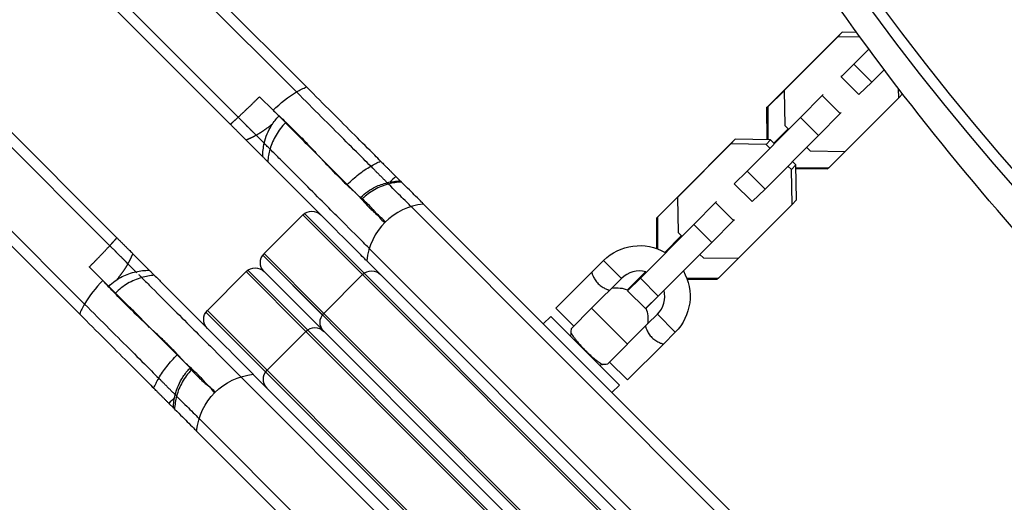
# Model space of a CAD drawing. Units: millimetres. Extents: x -15877 to 9917, y -4681 to 6755.
# Drawn here: x 4571 to 4804, y 4669 to 4783 of the extents above; entities that cross this region are included whole.
import ezdxf

# ---------------------------------------------------------------- set-up
doc = ezdxf.new("R2010")
doc.units = ezdxf.units.MM
doc.header["$LTSCALE"] = 20
doc.layers.add('2d', color=230, linetype='Continuous')

msp = doc.modelspace()

# ---------------------------------------------------------------- linework, layer by layer
at = {"layer": '2d'}
for p, q in [((4636.67, 4766.26), (4351.49, 5051.44)), ((4639.03, 4767.45), (4354.43, 5052.04)), ((4622.85, 4760.29), (4360.43, 5022.71)), ((4620.99, 4758.61), (4359.25, 5020.36)), ((4594.12, 4731.74), (4314.13, 5011.73)), ((4592.45, 4729.88), (4311.19, 5011.14)), ((4586.47, 4716.06), (4301.29, 5001.24)), ((4585.29, 4713.71), (4300.69, 4998.3)), ((4764.85, 4779.28), (4752.17, 4766.59)), ((4765.88, 4780.41), (4753.2, 4767.71)), ((4764.85, 4779.28), (4765.88, 4780.41)), ((4770.19, 4779.21), (4764.85, 4779.28)), ((4769.35, 4780.36), (4765.88, 4780.41)), ((4772.25, 4776.39), (4768.69, 4772.83)), ((4761.1, 4775.63), (4748.01, 4762.53)), ((4761.12, 4775.64), (4761.1, 4775.63)), ((4768.69, 4772.83), (4765.63, 4769.86)), ((4772.94, 4768.6), (4768.69, 4772.83)), ((4775.87, 4771.53), (4772.94, 4768.6)), ((4765.63, 4769.86), (4765.84, 4770.09)), ((4769.88, 4765.63), (4765.63, 4769.86)), ((4752.22, 4766.64), (4748.3, 4762.72)), ((4752.17, 4766.59), (4753.2, 4767.71)), ((4752.17, 4766.59), (4752.32, 4758.29)), ((4772.94, 4768.6), (4769.88, 4765.63)), ((4779.32, 4764.91), (4779.28, 4767.03)), ((4631.11, 4761.93), (4627.9, 4765.14)), ((4761.19, 4765.41), (4756.07, 4760.2)), ((4761.4, 4765.64), (4761.19, 4765.41)), ((4765.44, 4761.18), (4761.19, 4765.41)), ((4766.64, 4752.21), (4779.32, 4764.91)), ((4779.32, 4764.91), (4780.19, 4765.85)), ((4650.57, 4742.47), (4631.11, 4761.93)), ((4748.3, 4762.72), (4748.01, 4762.53)), ((4748.01, 4762.53), (4748.02, 4754.98)), ((4748.3, 4762.72), (4748.31, 4754.97)), ((4756.07, 4760.2), (4743.39, 4747.51)), ((4760.33, 4755.97), (4756.07, 4760.2)), ((4765.44, 4761.18), (4760.33, 4755.97)), ((4765.65, 4761.41), (4765.44, 4761.18)), ((4637, 4756.04), (4634.07, 4758.97)), ((4749.73, 4754.16), (4753.09, 4757.53)), ((4752.32, 4758.29), (4753.19, 4757.43)), ((4629.02, 4754.12), (4627.12, 4756.02)), ((4740.59, 4755.09), (4727.91, 4742.39)), ((4739.56, 4753.96), (4740.59, 4755.09)), ((4748.91, 4754.96), (4740.59, 4755.09)), ((4760.33, 4755.97), (4747.65, 4743.28)), ((4747.88, 4753.84), (4748.91, 4754.96)), ((4749.78, 4754.1), (4748.91, 4754.96)), ((4624.73, 4754.87), (4628.67, 4750.93)), ((4739.56, 4753.96), (4726.88, 4741.27)), ((4747.88, 4753.84), (4739.56, 4753.96)), ((4748.75, 4752.98), (4747.88, 4753.84)), ((4757.5, 4753.14), (4758.32, 4752.33)), ((4758.32, 4752.33), (4766.64, 4752.21)), ((4762.72, 4748.3), (4766.64, 4752.21)), ((4735, 4749.49), (4721.91, 4736.39)), ((4735.02, 4749.51), (4735, 4749.49)), ((4753.87, 4747.89), (4753.06, 4748.7)), ((4753.87, 4747.89), (4754.91, 4749.01)), ((4754.91, 4749.01), (4754.14, 4749.77)), ((4755.06, 4740.71), (4754.91, 4749.01)), ((4754.92, 4748.3), (4762.72, 4748.3)), ((4754.92, 4748.11), (4762.44, 4748.1)), ((4762.72, 4748.3), (4762.44, 4748.1)), ((4661.25, 4745.22), (4660.19, 4746.28)), ((4743.39, 4747.51), (4740.34, 4744.54)), ((4747.65, 4743.28), (4743.39, 4747.51)), ((4754.03, 4739.59), (4753.87, 4747.89)), ((4740.34, 4744.54), (4740.55, 4744.77)), ((4744.59, 4740.31), (4740.34, 4744.54)), ((4747.65, 4743.28), (4744.59, 4740.31)), ((4652.16, 4740.87), (4650.57, 4742.47)), ((4726.94, 4741.33), (4722.2, 4736.59)), ((4726.88, 4741.27), (4727.91, 4742.39)), ((4726.88, 4741.27), (4727.03, 4732.97)), ((4663.8, 4739.13), (4739.13, 4663.8)), ((4666.74, 4739.73), (4739.73, 4666.74)), ((4735.89, 4740.09), (4730.78, 4734.88)), ((4736.1, 4740.32), (4735.89, 4740.09)), ((4740.15, 4735.86), (4735.89, 4740.09)), ((4741.35, 4726.89), (4754.03, 4739.59)), ((4754.03, 4739.59), (4755.06, 4740.71)), ((4638.18, 4737.18), (4628.99, 4727.99)), ((4638.18, 4737.18), (4652.33, 4723.04)), ((4638.57, 4737.5), (4737.5, 4638.57)), ((4638.57, 4737.5), (4652.71, 4723.36)), ((4722.2, 4736.59), (4721.91, 4736.39)), ((4721.91, 4736.39), (4721.92, 4729.19)), ((4722.2, 4736.59), (4722.2, 4729.09)), ((4730.78, 4734.88), (4718.1, 4722.19)), ((4735.04, 4730.65), (4730.78, 4734.88)), ((4740.15, 4735.86), (4735.04, 4730.65)), ((4740.36, 4736.09), (4740.15, 4735.86)), ((4723.88, 4728.28), (4727.8, 4732.21)), ((4727.03, 4732.97), (4727.9, 4732.11)), ((4735.04, 4730.65), (4722.36, 4717.96)), ((4601.8, 4724.06), (4597.86, 4728)), ((4628.67, 4727.6), (4642.81, 4713.46)), ((4628.67, 4727.6), (4727.6, 4628.67)), ((4643.13, 4713.84), (4628.99, 4727.99)), ((4653.9, 4729.23), (4729.23, 4653.9)), ((4732.21, 4727.82), (4733.03, 4727.01)), ((4733.03, 4727.01), (4741.35, 4726.89)), ((4587.59, 4724.84), (4611.86, 4700.57)), ((4596.72, 4725.61), (4598.62, 4723.71)), ((4653.31, 4726.29), (4726.29, 4653.31)), ((4709.4, 4726.37), (4706.57, 4723.55)), ((4713.65, 4722.13), (4709.4, 4726.37)), ((4736.62, 4722.16), (4741.34, 4726.89)), ((4624.75, 4723.74), (4615.56, 4714.55)), ((4624.75, 4723.74), (4638.89, 4709.6)), ((4625.13, 4724.07), (4724.07, 4625.13)), ((4723.74, 4628.99), (4628.99, 4723.74)), ((4652.33, 4723.04), (4643.13, 4713.84)), ((4652.33, 4723.04), (4737.18, 4638.18)), ((4698.09, 4715.06), (4706.57, 4723.55)), ((4715.03, 4719.43), (4719.31, 4723.72)), ((4716.5, 4720.8), (4719.35, 4723.71)), ((4713.65, 4722.13), (4706.57, 4715.06)), ((4718.1, 4722.19), (4715.04, 4719.22)), ((4715.04, 4719.22), (4716.5, 4720.8)), ((4722.36, 4717.96), (4718.1, 4722.19)), ((4729.1, 4722.17), (4736.62, 4722.16)), ((4729.17, 4721.97), (4736.33, 4721.97)), ((4736.62, 4722.16), (4736.33, 4721.97)), ((4719.3, 4714.99), (4715.04, 4719.22)), ((4722.36, 4717.96), (4719.3, 4714.99)), ((4722.23, 4717.83), (4719.43, 4715.03)), ((4615.23, 4714.17), (4714.17, 4615.23)), ((4714.55, 4615.56), (4615.56, 4714.55)), ((4727.99, 4628.99), (4643.13, 4713.84)), ((4696.87, 4713.14), (4695.11, 4711.37)), ((4713.14, 4696.87), (4696.87, 4713.14)), ((4698.09, 4715.06), (4702.33, 4710.82)), ((4706.57, 4715.06), (4701.8, 4710.29)), ((4706.57, 4715.06), (4715.06, 4706.57)), ((4722.13, 4713.65), (4719.83, 4711.35)), ((4722.13, 4713.65), (4726.37, 4709.4)), ((4719.83, 4711.35), (4710.29, 4701.8)), ((4638.89, 4709.6), (4629.7, 4700.41)), ((4638.89, 4709.6), (4709.6, 4638.89)), ((4726.37, 4709.4), (4723.55, 4706.57)), ((4715.06, 4698.09), (4723.55, 4706.57)), ((4715.06, 4698.09), (4710.82, 4702.33)), ((4699.42, 4626.44), (4626.44, 4699.42)), ((4698.83, 4623.5), (4623.5, 4698.83)), ((4713.14, 4696.87), (4711.37, 4695.11)), ((4606.45, 4692.54), (4607.51, 4691.48)), ((4688.93, 4613.6), (4613.6, 4688.93)), ((4685.99, 4613), (4613, 4685.99))]:
    msp.add_line(p, q, dxfattribs=at)
for centre, radius, start, end in [((4668.24, 4724.8), 15, 95.7035, 174.2965), ((4717.89, 4717.89), 6, 75.1361, 135), ((4717.89, 4717.89), 6, 315, 13.7696)]:
    msp.add_arc(centre, radius, start, end, dxfattribs=at)
at = {"layer": '2d', "extrusion": (0, 0, -1)}
for centre, radius, start, end in [((-4640.3, 4735.06), 3, 45, 135), ((-4717.89, 4717.89), 12, 45, 120.3571), ((-4631.11, 4725.86), 3, 315, 45), ((-4626.87, 4721.62), 3, 45, 135), ((-4654.45, 4720.91), 3, 45, 135), ((-4717.89, 4717.89), 12, 150.0066, 225), ((-4712.41, 4712.41), 7.5, 81.8699, 111.7677), ((-4617.68, 4712.43), 3, 315, 45), ((-4645.25, 4711.72), 3, 315, 45), ((-4712.41, 4712.41), 7.5, 159.0172, 188.1301), ((-4641.01, 4707.48), 3, 45, 135), ((-4709.23, 4709.23), 7.5, 359.427, 8.1301), ((-4709.23, 4709.23), 7.5, 261.8699, 270.5771), ((-4627.93, 4684.5), 15, 5.7035, 84.2965), ((-4631.82, 4698.29), 3, 315, 45)]:
    msp.add_arc(centre, radius, start, end, dxfattribs=at)
at = {"layer": '2d'}
for centre, major_axis, ratio, start_param, end_param in [((5576.08, 5081.8), (905.95, 0), 0.707107, 3.054321, 3.882806), ((4596.11, 4716.32), (10.61, 10.61), 0.5, 1.570796, 2.056314), ((4596.11, 4716.32), (10.61, 10.61), 0.5, 2.056314, 2.256649)]:
    msp.add_ellipse(centre, major_axis=major_axis, ratio=ratio, start_param=start_param, end_param=end_param, dxfattribs=at)
at = {"layer": '2d', "extrusion": (0, 0, -1)}
for centre, major_axis, ratio, start_param, end_param in [((5576.08, 5083.57), (904.29, 0), 0.707107, 2.40038, 3.228865), ((4636.42, 4756.62), (10.61, 10.61), 0.5, -1.085278, -0.884943), ((4636.42, 4756.62), (10.61, 10.61), 0.5, -1.570796, -1.085278), ((4701.69, 4707.69), (0.804, 0.595), 0.708544, 0.562446, 1.002594)]:
    msp.add_ellipse(centre, major_axis=major_axis, ratio=ratio, start_param=start_param, end_param=end_param, dxfattribs=at)
at = {"layer": '2d'}
for points, knots in [([(4806.5, 4733.89), (4785.84, 4757.41), (4767.29, 4781.91), (4734.73, 4832.48), (4720.73, 4858.54), (4697.55, 4911.81), (4688.36, 4939.01), (4675, 4994.07), (4670.82, 5021.93), (4667.55, 5077.83), (4668.46, 5105.85), (4671.9, 5133.71)], [2.6206736, 2.6206736, 2.6206736, 2.6206736, 2.7492931, 2.7492931, 2.8779127, 2.8779127, 3.0065322, 3.0065322, 3.1351518, 3.1351518, 3.2637713, 3.2637713, 3.2637713, 3.2637713]), ([(4656.59, 4749.89), (4656.14, 4750.33), (4655.68, 4750.8), (4653.74, 4752.74), (4652.15, 4754.33), (4647.04, 4759.43), (4643.19, 4763.28), (4639.03, 4767.45)], [0.00713871, 0.00713871, 0.00713871, 0.00713871, 0.0104248, 0.0104248, 0.02061022, 0.02061022, 0.04098105, 0.04098105, 0.04098105, 0.04098105]), ([(4654.25, 4748.69), (4653.69, 4749.25), (4653.11, 4749.83), (4651.07, 4751.87), (4649.51, 4753.42), (4644.52, 4758.42), (4640.75, 4762.19), (4636.67, 4766.26)], [0.00603755, 0.00603755, 0.00603755, 0.00603755, 0.01020658, 0.01020658, 0.02017683, 0.02017683, 0.04011733, 0.04011733, 0.04011733, 0.04011733]), ([(4631.11, 4761.93), (4631.37, 4761.69), (4631.63, 4761.45), (4632.14, 4760.97), (4632.9, 4760.26), (4633.64, 4759.55), (4635.11, 4758.14), (4636.99, 4756.3), (4638.75, 4754.5), (4640.02, 4753.17), (4640.43, 4752.74), (4641.04, 4752.08), (4641.24, 4751.86), (4641.64, 4751.43), (4641.84, 4751.22), (4642.03, 4751.01)], [-0.00073609, -0.00073609, -0.00073609, -0.00073609, 0.00048058, 0.00048058, 0.00169725, 0.00413058, 0.00413058, 0.00899726, 0.01386393, 0.01386393, 0.01629726, 0.01629726, 0.01751393, 0.01751393, 0.0187306, 0.0187306, 0.0187306, 0.0187306]), ([(4622.85, 4760.29), (4623.03, 4760.11), (4623.22, 4759.92), (4623.6, 4759.54), (4623.81, 4759.33), (4624.21, 4758.93), (4624.42, 4758.72), (4624.83, 4758.31), (4625.03, 4758.11), (4625.43, 4757.71), (4625.62, 4757.52), (4625.99, 4757.15), (4626.16, 4756.97), (4626.49, 4756.65), (4626.63, 4756.51), (4626.9, 4756.24), (4627.02, 4756.12), (4627.12, 4756.02)], [0, 0, 0, 0, 0.0008688, 0.0008688, 0.001737599, 0.001737599, 0.002606399, 0.002606399, 0.003475199, 0.003475199, 0.004343999, 0.004343999, 0.005212798, 0.005212798, 0.006081598, 0.006081598, 0.006950398, 0.006950398, 0.006950398, 0.006950398]), ([(4623.54, 4759.6), (4623.5, 4759.64), (4623.45, 4759.68), (4623.22, 4759.92), (4623.03, 4760.11), (4622.85, 4760.29)], [0.005899898, 0.005899898, 0.005899898, 0.005899898, 0.006081598, 0.006081598, 0.006950398, 0.006950398, 0.006950398, 0.006950398]), ([(4629.02, 4754.12), (4629.36, 4755.62), (4629.95, 4757.09), (4631.27, 4759.16), (4631.85, 4759.89), (4632.5, 4760.54)], [0, 0, 0, 0, 0.4621121, 0.4621121, 0.7382141, 0.7382141, 0.7382141, 0.7382141]), ([(4624.73, 4754.87), (4624.64, 4754.96), (4624.54, 4755.07), (4624.31, 4755.3), (4624.18, 4755.42), (4623.9, 4755.7), (4623.75, 4755.85), (4623.43, 4756.17), (4623.26, 4756.34), (4622.91, 4756.69), (4622.73, 4756.87), (4622.37, 4757.23), (4622.19, 4757.42), (4621.83, 4757.77), (4621.66, 4757.95), (4621.32, 4758.29), (4621.15, 4758.45), (4620.99, 4758.61)], [0, 0, 0, 0, 0.000764215, 0.000764215, 0.00152843, 0.00152843, 0.002292645, 0.002292645, 0.00305686, 0.00305686, 0.003821075, 0.003821075, 0.00458529, 0.00458529, 0.005349505, 0.005349505, 0.00611372, 0.00611372, 0.00611372, 0.00611372]), ([(4625.24, 4757.9), (4625.24, 4757.9), (4625.24, 4757.9), (4625.04, 4758.1), (4624.84, 4758.3), (4624.63, 4758.51)], [0.0034751967, 0.0034751967, 0.0034751967, 0.0034751967, 0.0034751988, 0.0034751988, 0.0043418146, 0.0043418146, 0.0043418146, 0.0043418146]), ([(4626.33, 4756.81), (4626.33, 4756.81), (4626.33, 4756.81), (4626.17, 4756.97), (4625.99, 4757.14), (4625.81, 4757.33), (4625.8, 4757.34), (4625.79, 4757.35)], [0.0017343648, 0.0017343648, 0.0017343648, 0.0017343648, 0.0017375994, 0.0017375994, 0.0026063991, 0.0026063991, 0.0026390554, 0.0026390554, 0.0026390554, 0.0026390554]), ([(4634.07, 4758.97), (4633.63, 4758.53), (4633.22, 4758.07), (4632.47, 4757.09), (4632.12, 4756.58), (4631.2, 4755), (4630.73, 4753.9), (4630.4, 4752.74)], [0, 0, 0, 0, 0.001856613, 0.001856613, 0.003713226, 0.003713226, 0.007426452, 0.007426452, 0.007426452, 0.007426452]), ([(4627.12, 4756.02), (4627.02, 4756.12), (4626.9, 4756.24), (4626.75, 4756.39), (4626.73, 4756.41), (4626.71, 4756.43)], [0, 0, 0, 0, 0.0008688, 0.0008688, 0.001000812, 0.001000812, 0.001000812, 0.001000812]), ([(4637, 4756.04), (4637.34, 4755.69), (4637.67, 4755.34), (4638.34, 4754.66), (4638.67, 4754.32), (4639.65, 4753.33), (4640.3, 4752.68), (4641.25, 4751.75), (4641.65, 4751.37), (4642.04, 4750.99), (4642.16, 4750.88), (4642.2, 4750.84), (4642.27, 4750.76), (4642.45, 4750.56), (4643.21, 4749.74), (4644.48, 4748.38), (4645.57, 4747.25), (4646.64, 4746.17), (4647.16, 4745.65), (4648.18, 4744.66), (4648.68, 4744.19), (4649.4, 4743.52), (4649.76, 4743.19), (4650.17, 4742.83), (4650.37, 4742.65), (4650.47, 4742.56), (4650.51, 4742.52), (4650.54, 4742.5), (4650.55, 4742.48), (4650.57, 4742.47)], [-0.00147455, -0.00147455, -0.00147455, -0.00147455, 0.00035921, 0.00035921, 0.00219298, 0.00219298, 0.00586052, 0.00586052, 0.00769428, 0.00815273, 0.00815273, 0.00838195, 0.00838195, 0.00861117, 0.00952805, 0.01319559, 0.01686312, 0.01686312, 0.02053066, 0.02053066, 0.02419819, 0.02419819, 0.02603196, 0.02694884, 0.02740729, 0.02763651, 0.02775112, 0.02775112, 0.02786573, 0.02786573, 0.02786573, 0.02786573]), ([(4630.4, 4752.74), (4630.24, 4752.9), (4630.09, 4753.05), (4629.81, 4753.33), (4629.68, 4753.46), (4629.46, 4753.68), (4629.36, 4753.78), (4629.2, 4753.94), (4629.14, 4754), (4629.05, 4754.09), (4629.03, 4754.11), (4629.02, 4754.12), (4629.02, 4754.12), (4629.02, 4754.12)], [0, 0, 0, 0, 0.000823722, 0.000823722, 0.001647444, 0.001647444, 0.002471166, 0.002471166, 0.003294889, 0.003294889, 0.004118611, 0.004118611, 0.00423187, 0.00423187, 0.00423187, 0.00423187]), ([(4653.9, 4729.23), (4653.9, 4729.23), (4653.29, 4729.85), (4650.85, 4732.29), (4649.03, 4734.11), (4644.33, 4738.81), (4641.44, 4741.7), (4636.44, 4746.7), (4634.67, 4748.47), (4632.02, 4751.12), (4631.22, 4751.92), (4630.4, 4752.74)], [0, 0, 0, 0, 0.01995181, 0.01995181, 0.03990363, 0.03990363, 0.05985544, 0.05985544, 0.06983134, 0.06983134, 0.07402136, 0.07402136, 0.07402136, 0.07402136]), ([(4629.86, 4749.74), (4629.72, 4749.88), (4629.59, 4750.01), (4629.35, 4750.25), (4629.24, 4750.37), (4629.04, 4750.56), (4628.96, 4750.65), (4628.82, 4750.78), (4628.77, 4750.84), (4628.69, 4750.91), (4628.67, 4750.93), (4628.67, 4750.93), (4628.67, 4750.93), (4628.67, 4750.93)], [0, 0, 0, 0, 0.000717736, 0.000717736, 0.001435471, 0.001435471, 0.002153207, 0.002153207, 0.002870943, 0.002870943, 0.003588679, 0.003588679, 0.00364013, 0.00364013, 0.00364013, 0.00364013]), ([(4653.31, 4726.29), (4653.31, 4726.29), (4652.68, 4726.93), (4650.19, 4729.42), (4648.33, 4731.27), (4643.53, 4736.08), (4640.57, 4739.03), (4635.47, 4744.13), (4633.66, 4745.94), (4631.13, 4748.47), (4630.5, 4749.1), (4629.86, 4749.74)], [0, 0, 0, 0, 0.0203824, 0.0203824, 0.04076479, 0.04076479, 0.06114719, 0.06114719, 0.07133839, 0.07133839, 0.07464849, 0.07464849, 0.07464849, 0.07464849]), ([(4648.68, 4744.35), (4649.12, 4744.79), (4649.57, 4745.21), (4650.48, 4746.02), (4650.95, 4746.41), (4652.37, 4747.51), (4653.31, 4748.14), (4654.25, 4748.69)], [0, 0, 0, 0, 0.001845289, 0.001845289, 0.003690578, 0.003690578, 0.007381156, 0.007381156, 0.007381156, 0.007381156]), ([(4654.25, 4748.69), (4654.36, 4748.58), (4654.48, 4748.46), (4654.75, 4748.19), (4654.9, 4748.04), (4655.22, 4747.71), (4655.39, 4747.55), (4655.75, 4747.19), (4655.94, 4747), (4656.32, 4746.62), (4656.51, 4746.43), (4656.9, 4746.04), (4657.1, 4745.84), (4657.48, 4745.46), (4657.67, 4745.27), (4657.95, 4744.99), (4658.05, 4744.89), (4658.15, 4744.79)], [0, 0, 0, 0, 0.000823964, 0.000823964, 0.001647927, 0.001647927, 0.002471891, 0.002471891, 0.003295854, 0.003295854, 0.004119818, 0.004119818, 0.004943781, 0.004943781, 0.005767745, 0.005767745, 0.006216446, 0.006216446, 0.006216446, 0.006216446]), ([(4656.59, 4749.89), (4656.69, 4749.79), (4656.79, 4749.68), (4657.03, 4749.44), (4657.16, 4749.31), (4657.44, 4749.03), (4657.59, 4748.89), (4657.89, 4748.58), (4658.06, 4748.42), (4658.39, 4748.08), (4658.56, 4747.92), (4658.9, 4747.58), (4659.07, 4747.4), (4659.57, 4746.9), (4659.89, 4746.58), (4660.19, 4746.28)], [0, 0, 0, 0, 0.000717729, 0.000717729, 0.001435457, 0.001435457, 0.002153186, 0.002153186, 0.002870915, 0.002870915, 0.003588644, 0.003588644, 0.004306372, 0.004306372, 0.00574183, 0.00574183, 0.00574183, 0.00574183]), ([(4651.9, 4741.34), (4652.91, 4742.32), (4654.09, 4743.16), (4656.25, 4744.21), (4657.19, 4744.55), (4658.15, 4744.79)], [0, 0, 0, 0, 0.4240461, 0.4240461, 0.7207696, 0.7207696, 0.7207696, 0.7207696]), ([(4658.47, 4744.47), (4657.88, 4744.32), (4657.31, 4744.13), (4656.2, 4743.68), (4655.65, 4743.42), (4654.07, 4742.53), (4653.11, 4741.81), (4652.25, 4740.96)], [0, 0, 0, 0, 0.001801816, 0.001801816, 0.003603633, 0.003603633, 0.007207265, 0.007207265, 0.007207265, 0.007207265]), ([(4658.47, 4744.47), (4658.38, 4744.56), (4658.31, 4744.63), (4658.21, 4744.73), (4658.17, 4744.77), (4658.15, 4744.79), (4658.15, 4744.79), (4658.15, 4744.79)], [0, 0, 0, 0, 0.000839473, 0.000839473, 0.001678946, 0.001678946, 0.001998917, 0.001998917, 0.001998917, 0.001998917]), ([(4658.17, 4744.77), (4658.19, 4744.75), (4658.22, 4744.72), (4658.27, 4744.67), (4658.28, 4744.66), (4658.29, 4744.65)], [0.0052309874, 0.0052309874, 0.0052309874, 0.0052309874, 0.0058777671, 0.0058777671, 0.0060352014, 0.0060352014, 0.0060352014, 0.0060352014]), ([(4663.8, 4739.13), (4663.8, 4739.13), (4663.18, 4739.75), (4661.1, 4741.84), (4659.92, 4743.02), (4658.47, 4744.47)], [0, 0, 0, 0, 0.01990535, 0.01990535, 0.03411733, 0.03411733, 0.03411733, 0.03411733]), ([(4661.25, 4745.22), (4661.25, 4745.22), (4661.25, 4745.22), (4661.27, 4745.2), (4661.3, 4745.18), (4661.39, 4745.09), (4661.45, 4745.02), (4661.52, 4744.95)], [0.004227877, 0.004227877, 0.004227877, 0.004227877, 0.00446547, 0.00446547, 0.005209715, 0.005209715, 0.00595396, 0.00595396, 0.00595396, 0.00595396]), ([(4666.74, 4739.73), (4666.74, 4739.73), (4666.11, 4740.36), (4664.03, 4742.45), (4662.91, 4743.57), (4661.52, 4744.95)], [0, 0, 0, 0, 0.02033982, 0.02033982, 0.03409383, 0.03409383, 0.03409383, 0.03409383]), ([(4650.57, 4742.47), (4651.84, 4741.2), (4652.83, 4739.96), (4653.78, 4739.03), (4654.05, 4738.76), (4654.31, 4738.52), (4654.56, 4738.29), (4655.45, 4737.47), (4656.14, 4736.8), (4656.59, 4736.27), (4657.03, 4735.75), (4657.34, 4735.46), (4657.51, 4735.4), (4657.55, 4735.38), (4657.58, 4735.38), (4657.61, 4735.4), (4657.62, 4735.4), (4657.62, 4735.4), (4657.63, 4735.41)], [0.01051382, 0.01051382, 0.01051382, 0.01051382, 0.02133318, 0.02133318, 0.02133318, 0.02437547, 0.02437547, 0.02437547, 0.03532914, 0.03532914, 0.03532914, 0.04614828, 0.04614828, 0.04614828, 0.04876161, 0.04876161, 0.04876161, 0.04949537, 0.04949537, 0.04949537, 0.04949537]), ([(4652.25, 4740.96), (4652.12, 4741.1), (4652, 4741.22), (4651.91, 4741.31), (4651.9, 4741.33), (4651.9, 4741.34)], [0, 0, 0, 0, 0.25, 0.25, 0.3745986, 0.3745986, 0.3745986, 0.3745986]), ([(4657.63, 4735.41), (4657.63, 4735.42), (4657.64, 4735.42), (4657.64, 4735.43), (4657.7, 4735.53), (4657.51, 4735.78), (4657.09, 4736.17), (4656.67, 4736.55), (4655.99, 4737.05), (4655.28, 4737.88), (4655.12, 4738.07), (4654.94, 4738.27), (4654.75, 4738.48), (4654.07, 4739.22), (4653.24, 4740.05), (4652.25, 4740.96)], [-0.00073376, -0.00073376, -0.00073376, -0.00073376, 0, 0, 0, 0.01095397, 0.01095397, 0.01095397, 0.02186328, 0.02186328, 0.02186328, 0.02438681, 0.02438681, 0.02438681, 0.03344882, 0.03344882, 0.03344882, 0.03344882]), ([(4594.12, 4731.74), (4594.28, 4731.58), (4594.44, 4731.42), (4594.78, 4731.08), (4594.96, 4730.9), (4595.32, 4730.55), (4595.5, 4730.37), (4595.86, 4730.01), (4596.04, 4729.83), (4596.39, 4729.48), (4596.55, 4729.31), (4596.88, 4728.99), (4597.03, 4728.84), (4597.31, 4728.56), (4597.44, 4728.43), (4597.67, 4728.2), (4597.77, 4728.09), (4597.86, 4728)], [0, 0, 0, 0, 0.000764215, 0.000764215, 0.00152843, 0.00152843, 0.002292645, 0.002292645, 0.00305686, 0.00305686, 0.003821075, 0.003821075, 0.00458529, 0.00458529, 0.005349505, 0.005349505, 0.00611372, 0.00611372, 0.00611372, 0.00611372]), ([(4596.72, 4725.61), (4596.61, 4725.71), (4596.5, 4725.83), (4596.23, 4726.1), (4596.08, 4726.25), (4595.76, 4726.57), (4595.59, 4726.74), (4595.22, 4727.1), (4595.03, 4727.3), (4594.63, 4727.7), (4594.43, 4727.9), (4594.02, 4728.31), (4593.81, 4728.52), (4593.4, 4728.92), (4593.2, 4729.12), (4592.81, 4729.51), (4592.63, 4729.7), (4592.45, 4729.88)], [0, 0, 0, 0, 0.0008688, 0.0008688, 0.001737599, 0.001737599, 0.002606399, 0.002606399, 0.003475199, 0.003475199, 0.004343999, 0.004343999, 0.005212798, 0.005212798, 0.006081598, 0.006081598, 0.006950398, 0.006950398, 0.006950398, 0.006950398]), ([(4592.45, 4729.88), (4592.63, 4729.7), (4592.81, 4729.52), (4593.03, 4729.29), (4593.06, 4729.26), (4593.09, 4729.23)], [0, 0, 0, 0, 0.0008688, 0.0008688, 0.001000812, 0.001000812, 0.001000812, 0.001000812]), ([(4593.6, 4728.73), (4593.6, 4728.73), (4593.6, 4728.73), (4593.81, 4728.52), (4594.01, 4728.32), (4594.22, 4728.1), (4594.23, 4728.1), (4594.24, 4728.09)], [0.0017343648, 0.0017343648, 0.0017343648, 0.0017343648, 0.0017375994, 0.0017375994, 0.0026063991, 0.0026063991, 0.0026390554, 0.0026390554, 0.0026390554, 0.0026390554]), ([(4594.83, 4727.5), (4594.83, 4727.5), (4594.83, 4727.5), (4595.02, 4727.3), (4595.22, 4727.11), (4595.4, 4726.93)], [0.0034751967, 0.0034751967, 0.0034751967, 0.0034751967, 0.0034751988, 0.0034751988, 0.0043418146, 0.0043418146, 0.0043418146, 0.0043418146]), ([(4596.28, 4726.05), (4596.31, 4726.02), (4596.33, 4725.99), (4596.5, 4725.83), (4596.61, 4725.71), (4596.72, 4725.61)], [0.005899898, 0.005899898, 0.005899898, 0.005899898, 0.006081598, 0.006081598, 0.006950398, 0.006950398, 0.006950398, 0.006950398]), ([(4592.19, 4720.24), (4593.12, 4721.17), (4594.22, 4721.96), (4596.41, 4723.07), (4597.5, 4723.46), (4598.62, 4723.71)], [0, 0, 0, 0, 0.3947183, 0.3947183, 0.7385571, 0.7385571, 0.7385571, 0.7385571]), ([(4599.99, 4722.33), (4599.42, 4722.17), (4598.85, 4721.96), (4597.74, 4721.49), (4597.2, 4721.22), (4596.15, 4720.61), (4595.64, 4720.26), (4594.67, 4719.51), (4594.2, 4719.1), (4593.76, 4718.66)], [0, 0, 0, 0, 0.00185357, 0.00185357, 0.003707141, 0.003707141, 0.005560711, 0.005560711, 0.007414282, 0.007414282, 0.007414282, 0.007414282]), ([(4599.24, 4723.08), (4599.33, 4722.99), (4599.43, 4722.9), (4599.68, 4722.65), (4599.83, 4722.5), (4599.99, 4722.33)], [0.005139151, 0.005139151, 0.005139151, 0.005139151, 0.005765627, 0.005765627, 0.006589288, 0.006589288, 0.006589288, 0.006589288]), ([(4599.99, 4722.33), (4600.81, 4721.52), (4601.61, 4720.72), (4604.26, 4718.06), (4606.04, 4716.29), (4611.03, 4711.3), (4613.92, 4708.41), (4618.63, 4703.7), (4620.44, 4701.88), (4622.88, 4699.45), (4623.5, 4698.83), (4623.5, 4698.83)], [0.00626677, 0.00626677, 0.00626677, 0.00626677, 0.01045235, 0.01045235, 0.02041769, 0.02041769, 0.04034838, 0.04034838, 0.06027908, 0.06027908, 0.08020977, 0.08020977, 0.08020977, 0.08020977]), ([(4601.8, 4724.06), (4601.8, 4724.06), (4601.8, 4724.06), (4601.8, 4724.06), (4601.82, 4724.04), (4601.89, 4723.97), (4601.95, 4723.92), (4602.09, 4723.78), (4602.17, 4723.69), (4602.46, 4723.4), (4602.71, 4723.15), (4602.99, 4722.87)], [0.002109718, 0.002109718, 0.002109718, 0.002109718, 0.002153197, 0.002153197, 0.002870929, 0.002870929, 0.003588661, 0.003588661, 0.004306393, 0.004306393, 0.005741858, 0.005741858, 0.005741858, 0.005741858]), ([(4602.99, 4722.87), (4603.63, 4722.23), (4604.26, 4721.6), (4606.79, 4719.07), (4608.6, 4717.26), (4613.7, 4712.16), (4616.66, 4709.21), (4621.46, 4704.4), (4623.32, 4702.55), (4625.81, 4700.06), (4626.44, 4699.42), (4626.44, 4699.42)], [0.00736403, 0.00736403, 0.00736403, 0.00736403, 0.01067065, 0.01067065, 0.02085114, 0.02085114, 0.04121212, 0.04121212, 0.0615731, 0.0615731, 0.08193408, 0.08193408, 0.08193408, 0.08193408]), ([(4706.57, 4723.55), (4706.57, 4723.55), (4706.58, 4723.52), (4706.61, 4723.44), (4706.63, 4723.38), (4706.69, 4723.22), (4706.72, 4723.12), (4706.81, 4722.9), (4706.86, 4722.78), (4706.98, 4722.51), (4707.05, 4722.37), (4707.21, 4722.08), (4707.3, 4721.92), (4707.5, 4721.61), (4707.61, 4721.46), (4707.85, 4721.15), (4707.98, 4721), (4708.27, 4720.72), (4708.42, 4720.58), (4708.72, 4720.34), (4708.88, 4720.23), (4709.35, 4719.93), (4709.65, 4719.77), (4710.05, 4719.59), (4710.18, 4719.54), (4710.39, 4719.45), (4710.49, 4719.42), (4710.65, 4719.36), (4710.71, 4719.34), (4710.8, 4719.31), (4710.82, 4719.3), (4710.82, 4719.3)], [0.009542949, 0.009542949, 0.009542949, 0.009542949, 0.010138344, 0.010138344, 0.01073374, 0.01073374, 0.011329135, 0.011329135, 0.011924531, 0.011924531, 0.012519927, 0.012519927, 0.013115322, 0.013115322, 0.013710718, 0.013710718, 0.014306114, 0.014306114, 0.014901509, 0.014901509, 0.015496905, 0.015496905, 0.016687696, 0.016687696, 0.017283092, 0.017283092, 0.017878487, 0.017878487, 0.018473883, 0.018473883, 0.019069278, 0.019069278, 0.019069278, 0.019069278]), ([(4601.73, 4710.7), (4601.7, 4710.73), (4601.67, 4710.75), (4601.62, 4710.8), (4601.54, 4710.87), (4601.35, 4711.04), (4600.98, 4711.39), (4600.22, 4712.09), (4599.57, 4712.71), (4598.24, 4713.98), (4597.34, 4714.86), (4595.51, 4716.69), (4594.59, 4717.63), (4593.18, 4719.09), (4592.71, 4719.59), (4591.76, 4720.59), (4591.29, 4721.11), (4590.81, 4721.62)], [0.00471014, 0.00471014, 0.00471014, 0.00471014, 0.00486244, 0.00486244, 0.00501474, 0.00531933, 0.00592853, 0.00714692, 0.00958369, 0.00958369, 0.01445724, 0.01445724, 0.01933079, 0.01933079, 0.02176757, 0.02176757, 0.02420434, 0.02420434, 0.02420434, 0.02420434]), ([(4586.47, 4716.06), (4590.54, 4711.98), (4594.31, 4708.22), (4599.31, 4703.22), (4600.87, 4701.66), (4602.9, 4699.62), (4603.48, 4699.04), (4604.04, 4698.49)], [0, 0, 0, 0, 0.01994215, 0.01994215, 0.02991323, 0.02991323, 0.0340826, 0.0340826, 0.0340826, 0.0340826]), ([(4601.88, 4710.54), (4600.5, 4711.93), (4599.08, 4713.42), (4597.53, 4714.93), (4597.26, 4715.19), (4596.98, 4715.46), (4596.7, 4715.73)], [0.008981598, 0.008981598, 0.008981598, 0.008981598, 0.017273651, 0.017273651, 0.017273651, 0.018748205, 0.018748205, 0.018748205, 0.018748205]), ([(4585.29, 4713.71), (4589.45, 4709.54), (4593.3, 4705.69), (4598.41, 4700.59), (4600, 4699), (4601.94, 4697.06), (4602.4, 4696.59), (4602.85, 4696.15)], [0, 0, 0, 0, 0.02037221, 0.02037221, 0.03055832, 0.03055832, 0.03384463, 0.03384463, 0.03384463, 0.03384463]), ([(4719.3, 4710.82), (4719.3, 4710.82), (4719.31, 4710.8), (4719.34, 4710.71), (4719.36, 4710.65), (4719.42, 4710.49), (4719.45, 4710.4), (4719.54, 4710.18), (4719.59, 4710.05), (4719.71, 4709.79), (4719.78, 4709.64), (4719.94, 4709.35), (4720.03, 4709.19), (4720.23, 4708.88), (4720.33, 4708.73), (4720.58, 4708.42), (4720.71, 4708.27), (4720.99, 4707.99), (4721.14, 4707.86), (4721.45, 4707.61), (4721.61, 4707.5), (4722.08, 4707.2), (4722.38, 4707.04), (4722.78, 4706.86), (4722.9, 4706.81), (4723.12, 4706.72), (4723.22, 4706.69), (4723.38, 4706.63), (4723.44, 4706.61), (4723.52, 4706.58), (4723.55, 4706.57), (4723.55, 4706.57)], [0.009542949, 0.009542949, 0.009542949, 0.009542949, 0.010138344, 0.010138344, 0.01073374, 0.01073374, 0.011329135, 0.011329135, 0.011924531, 0.011924531, 0.012519927, 0.012519927, 0.013115322, 0.013115322, 0.013710718, 0.013710718, 0.014306114, 0.014306114, 0.014901509, 0.014901509, 0.015496905, 0.015496905, 0.016687696, 0.016687696, 0.017283092, 0.017283092, 0.017878487, 0.017878487, 0.018473883, 0.018473883, 0.019069278, 0.019069278, 0.019069278, 0.019069278]), ([(4610.26, 4702.17), (4610.24, 4702.18), (4610.23, 4702.2), (4610.2, 4702.24), (4610.15, 4702.3), (4610.03, 4702.43), (4609.79, 4702.7), (4609.29, 4703.25), (4608.85, 4703.74), (4607.92, 4704.72), (4607.26, 4705.4), (4606.21, 4706.46), (4605.84, 4706.81), (4605.1, 4707.54), (4604.34, 4708.27), (4603.54, 4709.02), (4602.93, 4709.59), (4602.62, 4709.87), (4602.25, 4710.21), (4602.07, 4710.38), (4601.99, 4710.45), (4601.94, 4710.5), (4601.91, 4710.52), (4601.88, 4710.54)], [0.03824888, 0.03824888, 0.03824888, 0.03824888, 0.03840077, 0.03840077, 0.03855265, 0.03885641, 0.03946394, 0.040679, 0.04310911, 0.04310911, 0.04796934, 0.04796934, 0.05039946, 0.05039946, 0.05282957, 0.05525968, 0.05525968, 0.05647474, 0.05708227, 0.05738603, 0.05753792, 0.05753792, 0.0576898, 0.0576898, 0.0576898, 0.0576898]), ([(4701.5, 4708.51), (4701.55, 4708.57), (4701.59, 4708.63), (4701.67, 4708.79), (4701.7, 4708.9), (4701.72, 4709.06), (4701.73, 4709.1), (4701.73, 4709.15)], [0.01000594, 0.01000594, 0.01000594, 0.01000594, 0.03237901, 0.03237901, 0.06488883, 0.06488883, 0.0792395, 0.0792395, 0.0792395, 0.0792395]), ([(4701.73, 4709.15), (4701.73, 4709.15), (4701.73, 4709.15), (4701.73, 4709.15), (4701.74, 4709.12), (4701.81, 4709.01), (4701.87, 4708.92), (4702.01, 4708.71), (4702.1, 4708.57), (4702.32, 4708.26), (4702.45, 4708.08), (4702.6, 4707.89)], [0.045877118, 0.045877118, 0.045877118, 0.045877118, 0.045881355, 0.045881355, 0.04692485, 0.04692485, 0.047968346, 0.047968346, 0.049011842, 0.049011842, 0.050055337, 0.050055337, 0.050055337, 0.050055337]), ([(4702.6, 4707.89), (4702.75, 4707.69), (4702.91, 4707.48), (4703.28, 4707.03), (4703.47, 4706.8), (4703.9, 4706.32), (4704.12, 4706.07), (4704.59, 4705.57), (4704.83, 4705.32), (4705.33, 4704.82), (4705.58, 4704.58), (4705.95, 4704.23), (4706.08, 4704.12), (4706.33, 4703.89), (4706.45, 4703.78), (4706.81, 4703.46), (4707.05, 4703.27), (4707.49, 4702.9), (4707.7, 4702.74), (4708.09, 4702.45), (4708.26, 4702.32), (4708.58, 4702.1), (4708.71, 4702.01), (4708.93, 4701.87), (4709.01, 4701.81), (4709.12, 4701.74), (4709.15, 4701.73), (4709.15, 4701.73)], [0.01665992, 0.01665992, 0.01665992, 0.01665992, 0.01770364, 0.01770364, 0.01874736, 0.01874736, 0.01979107, 0.01979107, 0.02083479, 0.02083479, 0.02187851, 0.02187851, 0.02240037, 0.02240037, 0.02292223, 0.02292223, 0.02396595, 0.02396595, 0.02500966, 0.02500966, 0.02605338, 0.02605338, 0.0270971, 0.0270971, 0.02814082, 0.02814082, 0.02917836, 0.02917836, 0.02917836, 0.02917836]), ([(4604.04, 4698.49), (4604.59, 4699.43), (4605.23, 4700.37), (4606.33, 4701.78), (4606.71, 4702.25), (4607.52, 4703.17), (4607.94, 4703.61), (4608.38, 4704.05)], [0, 0, 0, 0, 0.003666566, 0.003666566, 0.005499848, 0.005499848, 0.007333131, 0.007333131, 0.007333131, 0.007333131]), ([(4617.32, 4695.11), (4617.33, 4695.11), (4617.33, 4695.12), (4617.34, 4695.12), (4617.39, 4695.23), (4617.21, 4695.48), (4616.79, 4695.86), (4616.37, 4696.25), (4615.69, 4696.75), (4614.98, 4697.57), (4614.81, 4697.77), (4614.64, 4697.97), (4614.45, 4698.17), (4613.64, 4699.05), (4612.6, 4700.07), (4611.36, 4701.19), (4611.01, 4701.51), (4610.62, 4701.81), (4610.26, 4702.17)], [-0.00073376, -0.00073376, -0.00073376, -0.00073376, 0, 0, 0, 0.01095397, 0.01095397, 0.01095397, 0.02186328, 0.02186328, 0.02186328, 0.02438681, 0.02438681, 0.02438681, 0.0352065, 0.0352065, 0.0352065, 0.03824888, 0.03824888, 0.03824888, 0.03824888]), ([(4709.15, 4701.73), (4709.04, 4701.73), (4708.93, 4701.71), (4708.73, 4701.64), (4708.63, 4701.59), (4708.53, 4701.52), (4708.52, 4701.51), (4708.51, 4701.5)], [0, 0, 0, 0, 0.0323791, 0.0323791, 0.06488902, 0.06488902, 0.0692109, 0.0692109, 0.0692109, 0.0692109]), ([(4607.94, 4694.59), (4608.32, 4696.1), (4608.96, 4697.58), (4610.28, 4699.58), (4610.81, 4700.24), (4611.4, 4700.84)], [0, 0, 0, 0, 0.4695212, 0.4695212, 0.7204666, 0.7204666, 0.7204666, 0.7204666]), ([(4611.77, 4700.48), (4610.93, 4699.62), (4610.21, 4698.66), (4609.32, 4697.08), (4609.06, 4696.54), (4608.61, 4695.42), (4608.42, 4694.85), (4608.26, 4694.27)], [0, 0, 0, 0, 0.003595737, 0.003595737, 0.005393605, 0.005393605, 0.007191474, 0.007191474, 0.007191474, 0.007191474]), ([(4611.4, 4700.84), (4611.4, 4700.84), (4611.42, 4700.82), (4611.52, 4700.73), (4611.63, 4700.62), (4611.77, 4700.48)], [0.625452, 0.625452, 0.625452, 0.625452, 0.75, 0.75, 1, 1, 1, 1]), ([(4611.77, 4700.48), (4612.69, 4699.5), (4613.52, 4698.66), (4614.26, 4697.98), (4615.15, 4697.16), (4616.99, 4695.7), (4616.46, 4696.15), (4615.96, 4696.58), (4617.01, 4695.17), (4617.19, 4695.1), (4617.24, 4695.08), (4617.28, 4695.08), (4617.3, 4695.09), (4617.31, 4695.09), (4617.32, 4695.1), (4617.32, 4695.11)], [0.01531372, 0.01531372, 0.01531372, 0.01531372, 0.02437547, 0.02437547, 0.02437547, 0.03532914, 0.03532914, 0.03532914, 0.04578695, 0.04578695, 0.04578695, 0.04876161, 0.04876161, 0.04876161, 0.04949537, 0.04949537, 0.04949537, 0.04949537]), ([(4607.94, 4694.59), (4607.85, 4694.68), (4607.75, 4694.78), (4607.47, 4695.06), (4607.28, 4695.25), (4606.89, 4695.64), (4606.7, 4695.83), (4606.31, 4696.22), (4606.12, 4696.41), (4605.73, 4696.8), (4605.55, 4696.98), (4605.19, 4697.34), (4605.02, 4697.51), (4604.7, 4697.83), (4604.55, 4697.98), (4604.28, 4698.25), (4604.15, 4698.38), (4604.04, 4698.49)], [0.00037729, 0.00037729, 0.00037729, 0.00037729, 0.000823988, 0.000823988, 0.001647975, 0.001647975, 0.002471963, 0.002471963, 0.003295951, 0.003295951, 0.004119938, 0.004119938, 0.004943926, 0.004943926, 0.005767914, 0.005767914, 0.006591902, 0.006591902, 0.006591902, 0.006591902]), ([(4606.45, 4692.54), (4606.3, 4692.69), (4606.15, 4692.85), (4605.83, 4693.16), (4605.67, 4693.33), (4605.33, 4693.66), (4605.16, 4693.83), (4604.83, 4694.17), (4604.65, 4694.34), (4604.32, 4694.67), (4604.16, 4694.83), (4603.85, 4695.14), (4603.7, 4695.29), (4603.28, 4695.71), (4603.04, 4695.95), (4602.85, 4696.15)], [0, 0, 0, 0, 0.000717725, 0.000717725, 0.00143545, 0.00143545, 0.002153176, 0.002153176, 0.002870901, 0.002870901, 0.003588626, 0.003588626, 0.004306351, 0.004306351, 0.005741802, 0.005741802, 0.005741802, 0.005741802]), ([(4607.97, 4694.56), (4607.98, 4694.55), (4608.01, 4694.52), (4608.1, 4694.43), (4608.17, 4694.35), (4608.26, 4694.27)], [0.005230987, 0.005230987, 0.005230987, 0.005230987, 0.005877767, 0.005877767, 0.006717448, 0.006717448, 0.006717448, 0.006717448]), ([(4608.26, 4694.27), (4609.72, 4692.81), (4610.89, 4691.64), (4612.98, 4689.55), (4613.6, 4688.93), (4613.6, 4688.93)], [0.00991492, 0.00991492, 0.00991492, 0.00991492, 0.02411394, 0.02411394, 0.04400113, 0.04400113, 0.04400113, 0.04400113]), ([(4607.78, 4691.21), (4607.71, 4691.28), (4607.65, 4691.34), (4607.56, 4691.43), (4607.53, 4691.46), (4607.51, 4691.48), (4607.51, 4691.48), (4607.51, 4691.48)], [0, 0, 0, 0, 0.000743898, 0.000743898, 0.001487797, 0.001487797, 0.001732415, 0.001732415, 0.001732415, 0.001732415]), ([(4607.78, 4691.21), (4609.17, 4689.83), (4610.29, 4688.71), (4612.37, 4686.62), (4613, 4685.99), (4613, 4685.99)], [0.01338663, 0.01338663, 0.01338663, 0.01338663, 0.02712601, 0.02712601, 0.04744418, 0.04744418, 0.04744418, 0.04744418])]:
    msp.add_open_spline(points, degree=3, knots=knots, dxfattribs=at)
for points, weights in [([(4622.85, 4760.29), (4624.45, 4761.76), (4626.16, 4763.41), (4627.9, 4765.14)], [1, 0.980452294993, 0.980452294993, 1]), ([(4620.99, 4758.61), (4621.58, 4759.12), (4622.2, 4759.68), (4622.85, 4760.29)], [1, 0.996658291404, 0.996658291404, 1]), ([(4630.99, 4758.72), (4629.74, 4757.66), (4628.44, 4756.75), (4627.12, 4756.02)], [0.987120298508, 0.982526254846, 0.986819488677, 1]), ([(4627.12, 4756.02), (4626.32, 4755.56), (4625.52, 4755.18), (4624.73, 4754.87)], [1, 0.996658291404, 0.996658291404, 1]), ([(4592.45, 4729.88), (4593.05, 4730.53), (4593.61, 4731.16), (4594.12, 4731.74)], [1, 0.996658291404, 0.996658291404, 1]), ([(4587.59, 4724.84), (4589.33, 4726.57), (4590.98, 4728.29), (4592.45, 4729.88)], [1, 0.980452294993, 0.980452294993, 1]), ([(4597.86, 4728), (4597.55, 4727.21), (4597.17, 4726.41), (4596.72, 4725.61)], [1, 0.996658291404, 0.996658291404, 1]), ([(4596.72, 4725.61), (4595.98, 4724.29), (4595.07, 4722.99), (4594.02, 4721.74)], [1, 0.986820387163, 0.982526840208, 0.987119359135])]:
    msp.add_rational_spline(points, weights, degree=3, dxfattribs=at)
for points in [[(4628.67, 4750.93), (4628.68, 4752), (4628.79, 4753.07), (4629.02, 4754.12)], [(4630.4, 4752.74), (4630.11, 4751.75), (4629.94, 4750.75), (4629.86, 4749.74)], [(4654.25, 4748.69), (4655.05, 4749.16), (4655.83, 4749.56), (4656.59, 4749.89)], [(4660.19, 4746.28), (4659.75, 4745.86), (4659.28, 4745.41), (4658.78, 4744.93)], [(4658.15, 4744.79), (4659.16, 4745.04), (4660.21, 4745.18), (4661.25, 4745.22)], [(4661.52, 4744.95), (4660.49, 4744.89), (4659.47, 4744.74), (4658.47, 4744.47)], [(4651.8, 4741.24), (4651.83, 4741.27), (4651.87, 4741.3), (4651.9, 4741.34)], [(4652.25, 4740.96), (4652.22, 4740.93), (4652.19, 4740.9), (4652.16, 4740.87)], [(4598.62, 4723.71), (4599.66, 4723.94), (4600.73, 4724.06), (4601.8, 4724.06)], [(4598.62, 4723.71), (4598.62, 4723.71), (4598.62, 4723.71), (4598.62, 4723.71)], [(4598.71, 4723.62), (4598.74, 4723.59), (4598.79, 4723.54), (4598.85, 4723.48)], [(4599.99, 4722.33), (4599.89, 4722.44), (4599.79, 4722.54), (4599.69, 4722.64)], [(4602.99, 4722.87), (4601.98, 4722.8), (4600.98, 4722.62), (4599.99, 4722.33)], [(4601.81, 4710.62), (4601.83, 4710.59), (4601.86, 4710.57), (4601.88, 4710.54)], [(4611.4, 4700.84), (4611.43, 4700.87), (4611.46, 4700.9), (4611.5, 4700.93)], [(4611.86, 4700.57), (4611.83, 4700.54), (4611.8, 4700.51), (4611.77, 4700.48)], [(4602.85, 4696.15), (4603.17, 4696.9), (4603.57, 4697.68), (4604.04, 4698.49)], [(4607.51, 4691.48), (4607.55, 4692.52), (4607.69, 4693.57), (4607.94, 4694.59)], [(4607.8, 4693.95), (4607.32, 4693.45), (4606.87, 4692.98), (4606.45, 4692.54)], [(4608.26, 4694.27), (4608, 4693.26), (4607.84, 4692.25), (4607.78, 4691.21)]]:
    msp.add_open_spline(points, degree=3, dxfattribs=at)

doc.saveas('drawing.dxf')
